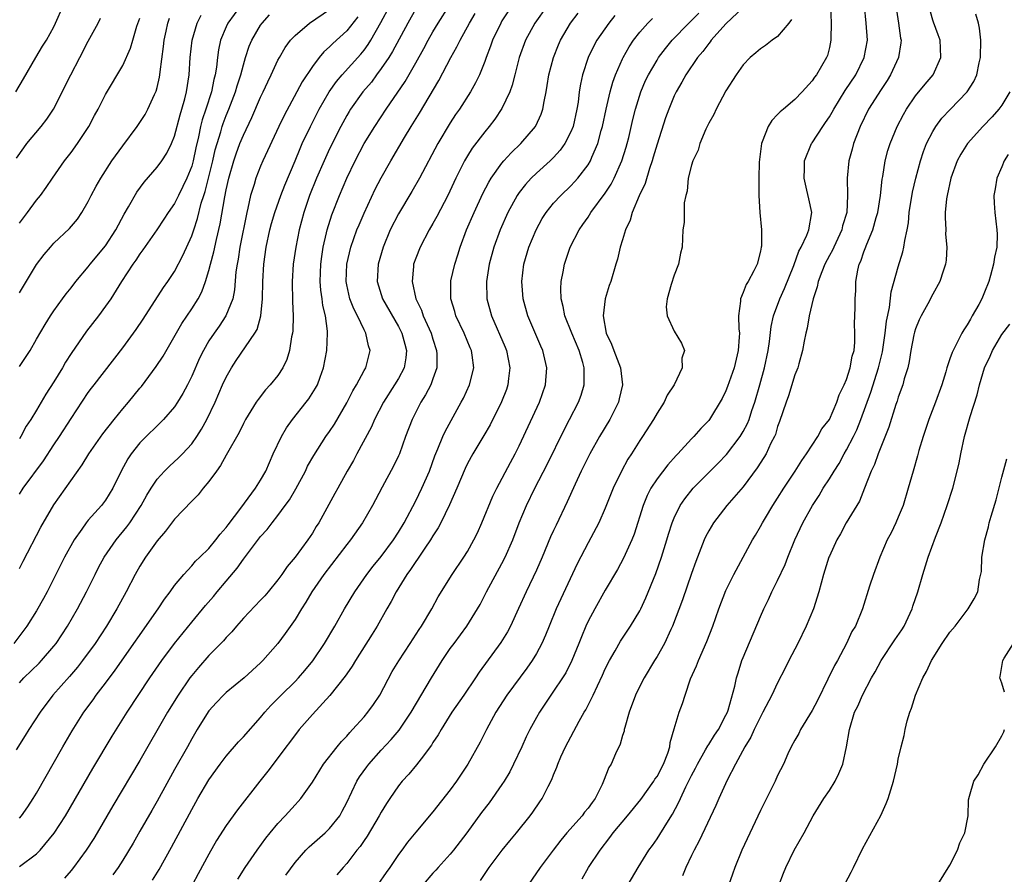
# Model space of a CAD drawing. Units: inches. Extents: x 2568000 to 2571000, y 1527000 to 1530000.
# Drawn here: x 2569203 to 2569317, y 1527410 to 1527509 of the extents above; entities that cross this region are included whole.
import ezdxf

# ---------------------------------------------------------------- set-up
doc = ezdxf.new("R2010")
doc.units = ezdxf.units.IN
doc.header["$MEASUREMENT"] = 0
doc.layers.add('LD25681527_2ft', color=123, linetype='Continuous')

msp = doc.modelspace()

# ---------------------------------------------------------------- linework, layer by layer
at = {"layer": 'LD25681527_2ft'}
for points, elevation in [([(2569202.6, 1527501), (2569203.47, 1527502.53), (2569204.9, 1527505), (2569205.69, 1527506.31), (2569206.14, 1527507), (2569207, 1527508.55), (2569207.21, 1527509), (2569208.08, 1527511)], 7784), ([(2569249, 1527510.64), (2569248.08, 1527509), (2569246.31, 1527505.69), (2569245.87, 1527505), (2569245, 1527503.71), (2569244.46, 1527503), (2569243.85, 1527502.15), (2569242.87, 1527501), (2569241.44, 1527499), (2569241.27, 1527498.73), (2569241, 1527498.28), (2569240.3, 1527497), (2569239, 1527494.41), (2569238.36, 1527493), (2569237.5, 1527491), (2569236.69, 1527489), (2569236.01, 1527487), (2569235.48, 1527485), (2569235.08, 1527483), (2569234.79, 1527481), (2569234.66, 1527479), (2569234.69, 1527476.69), (2569234.76, 1527475), (2569234.72, 1527473.28), (2569234.69, 1527473), (2569234.58, 1527472.58), (2569234.35, 1527471), (2569234.04, 1527469.96), (2569233.57, 1527469), (2569233, 1527468.11), (2569232.09, 1527467), (2569231.56, 1527466.44), (2569230.7, 1527465.3), (2569230.5, 1527465), (2569229.26, 1527463), (2569229, 1527462.52), (2569228.51, 1527461.49), (2569227, 1527458.84), (2569226.36, 1527457.64), (2569225.86, 1527457), (2569225, 1527455.78), (2569224.34, 1527455), (2569223.74, 1527454.26), (2569223, 1527453.5), (2569221, 1527451.41), (2569219.96, 1527450.04), (2569219, 1527448.92), (2569217.64, 1527447), (2569217, 1527445.97), (2569216.43, 1527445), (2569215.4, 1527443), (2569214.33, 1527441), (2569213.12, 1527439), (2569211.79, 1527437), (2569210.34, 1527435), (2569209.75, 1527434.25), (2569208.83, 1527433.17), (2569206.9, 1527431), (2569205.4, 1527429), (2569204.1, 1527427), (2569203.69, 1527426.31), (2569202.63, 1527424.63)], 7764), ([(2569228.66, 1527511), (2569227.2, 1527509), (2569227, 1527508.56), (2569226.36, 1527507), (2569226.12, 1527505.88), (2569226, 1527505), (2569225.87, 1527503.87), (2569225.73, 1527503), (2569225.57, 1527502.43), (2569225.28, 1527501), (2569224.64, 1527499), (2569224.22, 1527497.78), (2569224.03, 1527497), (2569223.78, 1527495.78), (2569223.48, 1527494.52), (2569223.18, 1527493), (2569223, 1527492.38), (2569222.44, 1527491), (2569221.99, 1527490.01), (2569221.46, 1527489), (2569221, 1527488.05), (2569220.26, 1527487), (2569219.77, 1527486.23), (2569218.97, 1527485), (2569217.34, 1527482.66), (2569217, 1527482.21), (2569216.53, 1527481.47), (2569216.17, 1527481), (2569214.84, 1527479), (2569213.6, 1527477), (2569213, 1527476.14), (2569212.18, 1527475), (2569210.78, 1527473.22), (2569209, 1527470.64), (2569208.36, 1527469.64), (2569207.99, 1527469), (2569207, 1527467.37), (2569206.09, 1527465.91), (2569205, 1527464.07), (2569204.32, 1527463), (2569203.8, 1527462.2), (2569203.17, 1527461), (2569203, 1527460.73)], 7774), ([(2569203, 1527432.41), (2569203.53, 1527433), (2569205.3, 1527434.7), (2569205.58, 1527435), (2569207, 1527436.67), (2569207.26, 1527437), (2569208.58, 1527439), (2569209.76, 1527441), (2569210.8, 1527443), (2569211.78, 1527445), (2569212.19, 1527445.81), (2569212.85, 1527447), (2569214.23, 1527449), (2569215.49, 1527450.52), (2569215.82, 1527451), (2569217.13, 1527453), (2569217.8, 1527454.2), (2569218.28, 1527455), (2569219, 1527456.07), (2569219.85, 1527457), (2569220.42, 1527457.58), (2569221.48, 1527458.52), (2569221.94, 1527459), (2569223, 1527460.15), (2569223.61, 1527461), (2569224.15, 1527461.85), (2569224.77, 1527463), (2569225.73, 1527465), (2569226.59, 1527467), (2569227, 1527467.9), (2569227.62, 1527469), (2569228.16, 1527469.84), (2569230.34, 1527473), (2569230.58, 1527473.42), (2569231.04, 1527475), (2569231.23, 1527477), (2569231.26, 1527479), (2569231.36, 1527481), (2569231.64, 1527483), (2569232.08, 1527485), (2569232.27, 1527485.73), (2569232.63, 1527487), (2569233.33, 1527489), (2569233.8, 1527490.2), (2569235, 1527493), (2569235.57, 1527494.43), (2569235.83, 1527495), (2569236.77, 1527497), (2569237.8, 1527499), (2569238.96, 1527501), (2569239.79, 1527502.21), (2569240.46, 1527503), (2569242.62, 1527505.38), (2569243, 1527505.86), (2569243.49, 1527506.51), (2569243.79, 1527507), (2569244.95, 1527509.05), (2569245.99, 1527511)], 7766), ([(2569203, 1527416.73), (2569203.23, 1527417), (2569203.98, 1527418.02), (2569204.62, 1527419), (2569205, 1527419.63), (2569208.03, 1527425), (2569209.13, 1527426.87), (2569210.48, 1527429), (2569211.55, 1527430.45), (2569211.93, 1527431), (2569213, 1527432.38), (2569214.12, 1527433.88), (2569219.11, 1527441), (2569219.85, 1527442.15), (2569220.51, 1527443), (2569221, 1527443.71), (2569222.07, 1527445), (2569223, 1527446), (2569223.45, 1527446.55), (2569223.95, 1527447), (2569225, 1527448.03), (2569225.8, 1527449), (2569226.32, 1527449.68), (2569227, 1527450.44), (2569227.23, 1527450.77), (2569228.69, 1527452.69), (2569230.4, 1527455), (2569231, 1527455.93), (2569231.59, 1527457), (2569232.47, 1527459), (2569233.42, 1527461), (2569233.99, 1527462.01), (2569234.69, 1527463), (2569236.3, 1527465), (2569236.6, 1527465.4), (2569237.38, 1527466.62), (2569237.58, 1527467), (2569237.89, 1527467.89), (2569238.3, 1527469), (2569238.68, 1527471), (2569238.76, 1527473), (2569238.75, 1527473.25), (2569238.52, 1527475), (2569238.22, 1527476.22), (2569238.14, 1527477), (2569237.99, 1527477.99), (2569237.92, 1527479), (2569237.99, 1527481), (2569238.1, 1527481.9), (2569238.27, 1527483), (2569238.66, 1527484.66), (2569238.72, 1527485), (2569239.26, 1527486.74), (2569240.15, 1527489), (2569240.99, 1527491), (2569241.96, 1527493), (2569243.01, 1527495), (2569244.24, 1527497), (2569245.58, 1527499), (2569247.77, 1527502.23), (2569249, 1527504.38), (2569249.94, 1527506.06), (2569250.45, 1527507), (2569251, 1527507.99), (2569251.59, 1527509), (2569252.86, 1527511)], 7762), ([(2569203, 1527445.71), (2569203.46, 1527446.54), (2569205.5, 1527450.5), (2569207, 1527453.08), (2569210.29, 1527457.71), (2569211.07, 1527459), (2569212.67, 1527461.33), (2569214, 1527463), (2569215, 1527464.22), (2569215.67, 1527465), (2569217, 1527466.64), (2569217.17, 1527466.83), (2569218.88, 1527469.12), (2569219.67, 1527470.33), (2569221.86, 1527474.14), (2569223, 1527475.83), (2569223.74, 1527477), (2569224.18, 1527477.82), (2569224.62, 1527479), (2569225, 1527480.28), (2569225.17, 1527481), (2569225.57, 1527482.43), (2569225.87, 1527483.87), (2569226.32, 1527485.68), (2569226.84, 1527488.84), (2569227, 1527489.64), (2569227.3, 1527491), (2569227.89, 1527493), (2569228.17, 1527493.83), (2569228.6, 1527495), (2569229, 1527496), (2569229.97, 1527498.03), (2569231, 1527500.41), (2569231.29, 1527501), (2569231.82, 1527502.18), (2569232.22, 1527503), (2569233, 1527504.68), (2569233.17, 1527505), (2569233.85, 1527506.15), (2569234.48, 1527507), (2569235, 1527507.56), (2569236.67, 1527509), (2569239, 1527510.55)], 7770), ([(2569264.27, 1527511), (2569262.83, 1527509), (2569261.75, 1527507), (2569261.02, 1527505), (2569260.49, 1527503), (2569260.2, 1527501.8), (2569259.91, 1527501), (2569259, 1527499.07), (2569258.17, 1527497.83), (2569257.52, 1527497), (2569257, 1527496.39), (2569255.54, 1527494.46), (2569255, 1527493.6), (2569254.64, 1527493), (2569253.66, 1527491), (2569252.73, 1527489), (2569251.45, 1527486.55), (2569251, 1527485.73), (2569250.57, 1527485), (2569249.51, 1527483), (2569249, 1527481.71), (2569248.75, 1527481), (2569248.74, 1527480.74), (2569248.58, 1527479), (2569249.02, 1527477), (2569249.66, 1527475.66), (2569249.88, 1527475), (2569250.79, 1527473), (2569251, 1527472.29), (2569251.42, 1527471), (2569251.45, 1527470.55), (2569251.44, 1527469), (2569251, 1527467.71), (2569250.74, 1527467), (2569250.15, 1527465.85), (2569249.6, 1527465), (2569248.58, 1527463), (2569247.83, 1527461), (2569247.1, 1527459), (2569247, 1527458.77), (2569246.42, 1527457.58), (2569245.12, 1527455.12), (2569244.33, 1527453.67), (2569243.99, 1527453), (2569242.82, 1527451), (2569241.42, 1527449), (2569241, 1527448.47), (2569238.34, 1527445), (2569236.94, 1527443), (2569236.23, 1527441.77), (2569235.73, 1527441), (2569235, 1527439.76), (2569233.86, 1527438.14), (2569233, 1527436.99), (2569231.25, 1527435), (2569231, 1527434.75), (2569229.08, 1527433), (2569227, 1527431.29), (2569226.7, 1527431), (2569225.87, 1527430.13), (2569225, 1527429.17), (2569224.93, 1527429.07), (2569223.64, 1527427), (2569223, 1527425.92), (2569222.5, 1527425), (2569221, 1527422.35), (2569219, 1527418.69), (2569218.39, 1527417.61), (2569217, 1527415.19), (2569216.19, 1527413.81), (2569215, 1527411.85), (2569214.46, 1527411), (2569213.86, 1527410.14)], 7756), ([(2569287, 1527510.81), (2569285, 1527508.92), (2569283.3, 1527507), (2569283.18, 1527506.82), (2569283, 1527506.63), (2569282.3, 1527505.7), (2569281.7, 1527505), (2569280.34, 1527503), (2569279.88, 1527502.12), (2569279.22, 1527501), (2569279, 1527500.55), (2569278.36, 1527499), (2569278, 1527498), (2569277, 1527494.93), (2569276.57, 1527493.43), (2569276.44, 1527493), (2569276.12, 1527492.12), (2569275.61, 1527490.39), (2569274.94, 1527488.94), (2569274.12, 1527487), (2569273.87, 1527486.13), (2569273.34, 1527485), (2569273, 1527483.83), (2569272.74, 1527483), (2569272.42, 1527481.58), (2569272.23, 1527481), (2569271.63, 1527479), (2569271.46, 1527478.54), (2569271, 1527477), (2569270.74, 1527475), (2569271.08, 1527473), (2569271.73, 1527471.73), (2569271.98, 1527471), (2569272.76, 1527469), (2569273, 1527467), (2569272.62, 1527465.38), (2569272.52, 1527465), (2569271.51, 1527463), (2569270.34, 1527461), (2569269.21, 1527459), (2569268.2, 1527457), (2569267.49, 1527455.49), (2569266.58, 1527453.42), (2569265.28, 1527450.72), (2569265, 1527450.12), (2569264.65, 1527449.35), (2569263.68, 1527447), (2569263, 1527445.49), (2569261.81, 1527443), (2569260.94, 1527441.06), (2569259.99, 1527439), (2569259.65, 1527438.35), (2569258.89, 1527437.11), (2569256.35, 1527433.65), (2569255.93, 1527433), (2569254.57, 1527431), (2569253.2, 1527429), (2569251.94, 1527427), (2569251.61, 1527426.39), (2569251, 1527425.48), (2569250.82, 1527425.18), (2569249.62, 1527423.62), (2569249.09, 1527422.91), (2569248.19, 1527421.81), (2569247.42, 1527421), (2569247, 1527420.48), (2569245.98, 1527419), (2569245.6, 1527418.4), (2569245, 1527417.43), (2569244.77, 1527417), (2569243.37, 1527414.63), (2569243, 1527414.12), (2569242.56, 1527413.44), (2569242.18, 1527413), (2569241, 1527411.47), (2569240.57, 1527411), (2569239.86, 1527410.14)], 7746), ([(2569297.15, 1527511), (2569297.21, 1527509), (2569297.17, 1527507.17), (2569297.18, 1527507), (2569297, 1527506.15), (2569296.77, 1527505.23), (2569296.68, 1527505), (2569295.5, 1527503), (2569295.27, 1527502.73), (2569295, 1527502.28), (2569293.86, 1527501), (2569293, 1527500.12), (2569291.67, 1527499), (2569291.29, 1527498.71), (2569291, 1527498.37), (2569290.31, 1527497.69), (2569289.9, 1527497), (2569289.21, 1527495.21), (2569289.11, 1527495), (2569288.84, 1527492.84), (2569288.8, 1527491), (2569288.83, 1527489.17), (2569288.81, 1527489), (2569288.95, 1527487), (2569289.11, 1527485), (2569289.11, 1527483.11), (2569289.09, 1527483), (2569289, 1527482.54), (2569288.62, 1527481), (2569288.25, 1527480.25), (2569287.58, 1527479), (2569287.35, 1527478.65), (2569287, 1527477.72), (2569286.68, 1527477), (2569286.7, 1527476.7), (2569286.47, 1527475), (2569286.5, 1527473.5), (2569286.56, 1527473), (2569286.54, 1527472.54), (2569286.42, 1527471), (2569285.94, 1527469), (2569285.19, 1527466.81), (2569285, 1527466.31), (2569284.57, 1527465.43), (2569283.1, 1527463), (2569283, 1527462.87), (2569282.07, 1527461.93), (2569281.28, 1527461), (2569281, 1527460.73), (2569279.42, 1527459), (2569279.21, 1527458.79), (2569278.26, 1527457.74), (2569277, 1527456.09), (2569276.29, 1527455), (2569275.85, 1527454.15), (2569275.38, 1527453), (2569274.33, 1527449.67), (2569274.07, 1527449), (2569273.12, 1527446.88), (2569272.41, 1527445.59), (2569271, 1527443.19), (2569269.77, 1527441), (2569269, 1527439.56), (2569268.74, 1527439), (2569268.23, 1527437.77), (2569267.94, 1527437), (2569267.13, 1527435), (2569266.4, 1527433.6), (2569266.03, 1527433), (2569265, 1527431.44), (2569264.69, 1527431), (2569263.36, 1527429), (2569263, 1527428.38), (2569262.25, 1527427), (2569261.83, 1527426.17), (2569261.31, 1527425), (2569260.36, 1527423), (2569259.9, 1527422.1), (2569259.25, 1527421), (2569259, 1527420.62), (2569257.51, 1527418.49), (2569256.64, 1527417.36), (2569254.91, 1527415), (2569253.39, 1527413), (2569253, 1527412.53), (2569251.6, 1527411), (2569251.33, 1527410.67), (2569251, 1527410.32), (2569249.85, 1527409)], 7742), ([(2569256.52, 1527409.48), (2569257.54, 1527411), (2569259.02, 1527413), (2569259.91, 1527414.09), (2569260.69, 1527415), (2569262.27, 1527417), (2569262.58, 1527417.42), (2569263.39, 1527418.61), (2569263.69, 1527419), (2569264.38, 1527420.38), (2569264.81, 1527421.19), (2569265, 1527421.73), (2569265.37, 1527422.63), (2569265.48, 1527423), (2569265.83, 1527423.83), (2569266.37, 1527425), (2569267.96, 1527427.96), (2569268.56, 1527429), (2569268.73, 1527429.27), (2569269.6, 1527431), (2569270.09, 1527432.09), (2569270.68, 1527433.32), (2569271, 1527434.03), (2569271.48, 1527435), (2569272.14, 1527436.14), (2569272.75, 1527437.25), (2569273.94, 1527439), (2569275, 1527440.77), (2569275.12, 1527441), (2569275.71, 1527442.29), (2569276.88, 1527445.12), (2569277.53, 1527447), (2569278.15, 1527449), (2569278.34, 1527449.66), (2569278.77, 1527451), (2569279, 1527451.56), (2569279.69, 1527453), (2569280.21, 1527453.79), (2569281.18, 1527455), (2569283.16, 1527457), (2569284.09, 1527457.91), (2569285.06, 1527458.94), (2569286.64, 1527461), (2569287, 1527461.6), (2569287.49, 1527462.51), (2569287.69, 1527463), (2569288.01, 1527464.01), (2569288.36, 1527465), (2569288.93, 1527467), (2569289.47, 1527469), (2569289.88, 1527471), (2569290.04, 1527472.04), (2569290.23, 1527473.77), (2569290.5, 1527475), (2569291.25, 1527477), (2569291.81, 1527478.19), (2569292.87, 1527480.87), (2569293.46, 1527482.54), (2569293.72, 1527483), (2569294.38, 1527484.38), (2569294.6, 1527485), (2569294.97, 1527487), (2569294.6, 1527488.6), (2569294.4, 1527489.6), (2569294.07, 1527491), (2569294.12, 1527492.12), (2569294.12, 1527493), (2569294.92, 1527495), (2569295, 1527495.1), (2569296.23, 1527497), (2569296.56, 1527497.44), (2569297, 1527498.11), (2569297.33, 1527498.67), (2569297.5, 1527499), (2569298.84, 1527501.16), (2569300.08, 1527503), (2569301.05, 1527505), (2569301.41, 1527507), (2569301.27, 1527509), (2569301.06, 1527511)], 7740), ([(2569304.7, 1527511), (2569305.02, 1527509), (2569305.26, 1527507.26), (2569305.32, 1527507), (2569305.3, 1527506.7), (2569305.02, 1527505), (2569304.1, 1527503), (2569303.69, 1527502.31), (2569303, 1527501.27), (2569301.56, 1527499), (2569300.56, 1527497), (2569299.8, 1527495), (2569299.64, 1527494.37), (2569299.25, 1527493), (2569299.05, 1527491), (2569299.12, 1527489), (2569299.02, 1527487), (2569298.54, 1527485.46), (2569298.45, 1527485), (2569297.5, 1527483), (2569297.36, 1527482.64), (2569297, 1527482.01), (2569296.48, 1527481), (2569296.12, 1527480.12), (2569295.71, 1527479), (2569295.6, 1527478.4), (2569295.13, 1527477), (2569294.66, 1527475), (2569294.43, 1527473.57), (2569294.27, 1527473), (2569294.06, 1527472.06), (2569293.9, 1527471), (2569293.45, 1527469.45), (2569293.35, 1527469), (2569293, 1527468.16), (2569292.25, 1527465.75), (2569291.97, 1527465), (2569291.23, 1527462.77), (2569291, 1527462.16), (2569290.74, 1527461.26), (2569290.62, 1527461), (2569290.22, 1527460.22), (2569289.65, 1527459), (2569289.41, 1527458.59), (2569288.63, 1527457.37), (2569287, 1527455.18), (2569285.11, 1527453), (2569283.55, 1527451), (2569283, 1527450.08), (2569282.63, 1527449.37), (2569282.47, 1527449), (2569281.5, 1527446.5), (2569281, 1527445.13), (2569279.96, 1527442.04), (2569278.81, 1527439), (2569278.61, 1527438.61), (2569277.87, 1527437), (2569277, 1527435.48), (2569276.69, 1527435), (2569275.49, 1527433), (2569275, 1527432.03), (2569274.51, 1527431), (2569273.76, 1527429), (2569273.25, 1527427.25), (2569273.19, 1527427), (2569273.17, 1527426.83), (2569273, 1527426.31), (2569272.71, 1527425.29), (2569272.2, 1527424.2), (2569271.67, 1527423), (2569271.42, 1527422.58), (2569270.8, 1527421), (2569270.62, 1527420.62), (2569269.81, 1527419), (2569269.46, 1527418.54), (2569269, 1527417.89), (2569268.6, 1527417.4), (2569268.31, 1527417), (2569266.54, 1527415), (2569265.84, 1527414.16), (2569264.93, 1527413), (2569263.44, 1527411), (2569262.08, 1527409)], 7738), ([(2569268.31, 1527409.69), (2569269.05, 1527411), (2569270.39, 1527413), (2569271.52, 1527414.48), (2569271.9, 1527415), (2569273.58, 1527417), (2569275.11, 1527418.89), (2569276.63, 1527421), (2569276.76, 1527421.24), (2569277, 1527421.56), (2569277.77, 1527423), (2569278.26, 1527424.26), (2569278.49, 1527425), (2569278.52, 1527425.48), (2569279, 1527427.1), (2569279.58, 1527429), (2569279.97, 1527430.03), (2569280.25, 1527431), (2569280.9, 1527432.9), (2569281.6, 1527434.4), (2569281.81, 1527435), (2569282.79, 1527437.21), (2569283.46, 1527439), (2569284.17, 1527441), (2569285, 1527443.12), (2569285.93, 1527445), (2569288.08, 1527449), (2569288.43, 1527449.57), (2569289, 1527450.55), (2569289.24, 1527451), (2569289.59, 1527451.59), (2569290.45, 1527453), (2569291, 1527453.84), (2569291.73, 1527455), (2569293.04, 1527457), (2569293.79, 1527458.21), (2569294.35, 1527459), (2569295, 1527460.02), (2569295.65, 1527461), (2569296.11, 1527461.89), (2569297, 1527463), (2569297.87, 1527465), (2569298.15, 1527465.85), (2569298.73, 1527467), (2569299, 1527467.62), (2569299.43, 1527469), (2569299.66, 1527470.34), (2569299.86, 1527471), (2569299.95, 1527471.95), (2569299.96, 1527473), (2569299.93, 1527474.07), (2569299.98, 1527475.98), (2569300, 1527477), (2569300.06, 1527477.94), (2569300.09, 1527479), (2569300.3, 1527480.3), (2569300.47, 1527481), (2569300.65, 1527481.35), (2569301, 1527482.43), (2569301.16, 1527482.84), (2569301.33, 1527483.33), (2569302.03, 1527485), (2569302.42, 1527486.42), (2569302.61, 1527487), (2569302.94, 1527489), (2569303.14, 1527490.86), (2569303.2, 1527491.2), (2569303.48, 1527493), (2569303.8, 1527494.2), (2569304.06, 1527495), (2569304.88, 1527497), (2569305.61, 1527498.39), (2569305.97, 1527499), (2569307, 1527500.53), (2569308.1, 1527501.9), (2569309.03, 1527503), (2569309.94, 1527505), (2569309.91, 1527506.09), (2569309.86, 1527507), (2569309.64, 1527507.64), (2569309.08, 1527509.08), (2569309, 1527509.33), (2569308.56, 1527511)], 7736), ([(2569242.27, 1527509.73), (2569241, 1527508.1), (2569239.39, 1527506.61), (2569239, 1527506.22), (2569238.34, 1527505.66), (2569237.78, 1527505), (2569237, 1527503.97), (2569235.83, 1527502.17), (2569235.22, 1527501), (2569233.72, 1527498.28), (2569233.11, 1527497), (2569231.25, 1527493), (2569231, 1527492.4), (2569230.45, 1527491), (2569230.24, 1527490.24), (2569229.84, 1527489), (2569229.52, 1527487.52), (2569229.38, 1527487), (2569228.59, 1527483), (2569228.39, 1527481.61), (2569228.26, 1527481), (2569228.14, 1527480.14), (2569227.97, 1527478.03), (2569227.76, 1527477), (2569226.97, 1527475), (2569226.18, 1527473.82), (2569225.59, 1527473), (2569225, 1527472.1), (2569224.36, 1527471), (2569223.91, 1527470.09), (2569223, 1527468.01), (2569222.5, 1527467), (2569221.98, 1527466.02), (2569221.36, 1527465), (2569221, 1527464.46), (2569219.74, 1527463), (2569217, 1527460.26), (2569215.99, 1527459), (2569215.58, 1527458.42), (2569214.82, 1527457), (2569213.86, 1527455), (2569213, 1527453.61), (2569212.54, 1527453), (2569211, 1527451.29), (2569210.76, 1527451), (2569210.24, 1527450.24), (2569209.36, 1527449), (2569208.25, 1527447), (2569206.23, 1527443), (2569205.8, 1527442.2), (2569205, 1527440.78), (2569203.85, 1527439), (2569202.36, 1527437)], 7768), ([(2569202.68, 1527493.32), (2569203.5, 1527494.5), (2569203.88, 1527495), (2569205.53, 1527497), (2569206.17, 1527497.83), (2569206.95, 1527499), (2569208.96, 1527503), (2569210.02, 1527505), (2569211, 1527506.91), (2569212.14, 1527509), (2569212.42, 1527509.58)], 7782), ([(2569203, 1527411.12), (2569205, 1527412.58), (2569205.43, 1527413), (2569207.05, 1527414.96), (2569208.35, 1527417), (2569211.53, 1527422.47), (2569213.78, 1527426.22), (2569215.53, 1527429), (2569218.14, 1527433), (2569219.52, 1527435), (2569221, 1527437), (2569223, 1527439.46), (2569224.61, 1527441.39), (2569225.54, 1527442.46), (2569225.97, 1527443), (2569227, 1527444.22), (2569228.28, 1527445.72), (2569229, 1527446.77), (2569229.7, 1527447.7), (2569231, 1527449.39), (2569231.77, 1527450.23), (2569232.32, 1527451), (2569233, 1527451.84), (2569233.86, 1527453), (2569234.34, 1527453.66), (2569235.07, 1527454.93), (2569236.19, 1527457), (2569236.45, 1527457.55), (2569237.18, 1527458.82), (2569238.57, 1527461), (2569239, 1527461.59), (2569239.56, 1527462.44), (2569241, 1527464.9), (2569241.69, 1527466.31), (2569242.11, 1527467), (2569243, 1527468.67), (2569243.19, 1527469), (2569243.7, 1527471), (2569243.52, 1527471.52), (2569243.22, 1527473), (2569243, 1527473.4), (2569242.25, 1527475), (2569241.82, 1527475.82), (2569241.37, 1527477), (2569241, 1527478.61), (2569240.92, 1527479), (2569240.99, 1527481), (2569241.48, 1527483), (2569242.18, 1527485), (2569242.42, 1527485.58), (2569243, 1527486.94), (2569244.3, 1527489.7), (2569245, 1527491.04), (2569246.12, 1527493), (2569247.71, 1527495.71), (2569248.48, 1527497), (2569249.45, 1527498.55), (2569251.68, 1527502.32), (2569253.07, 1527505), (2569253.78, 1527506.22), (2569254.14, 1527507), (2569255.22, 1527509), (2569255.89, 1527510.11)], 7760), ([(2569203, 1527454.31), (2569203.44, 1527455), (2569205.8, 1527458.2), (2569207, 1527460.05), (2569207.66, 1527461), (2569209, 1527463.1), (2569211, 1527466.11), (2569211.37, 1527466.63), (2569211.68, 1527467), (2569215, 1527471.31), (2569216.57, 1527473.43), (2569217.37, 1527474.63), (2569219.71, 1527478.29), (2569220.22, 1527479), (2569221, 1527480.17), (2569221.98, 1527482.02), (2569223, 1527484.29), (2569223.24, 1527485), (2569223.68, 1527486.32), (2569224.11, 1527488.11), (2569224.39, 1527489), (2569224.55, 1527489.45), (2569225.45, 1527493), (2569225.73, 1527494.27), (2569225.94, 1527495), (2569226.37, 1527496.37), (2569226.53, 1527497), (2569226.65, 1527497.35), (2569227, 1527498.27), (2569227.31, 1527499), (2569228.09, 1527501), (2569228.28, 1527501.72), (2569228.71, 1527503), (2569229, 1527504.16), (2569229.25, 1527505), (2569229.68, 1527506.32), (2569229.98, 1527507), (2569231, 1527508.76), (2569231.17, 1527509), (2569232.04, 1527509.96)], 7772), ([(2569203, 1527469.13), (2569204.24, 1527471), (2569205, 1527472.29), (2569205.98, 1527474.02), (2569206.6, 1527475), (2569207, 1527475.61), (2569207.99, 1527477), (2569208.42, 1527477.58), (2569209, 1527478.28), (2569209.54, 1527479), (2569211, 1527480.72), (2569211.21, 1527481), (2569213, 1527483.15), (2569214.2, 1527485), (2569215.17, 1527486.83), (2569215.66, 1527487.66), (2569216.62, 1527489.38), (2569217.47, 1527490.53), (2569219, 1527492.27), (2569219.53, 1527493), (2569220.11, 1527493.89), (2569220.64, 1527495), (2569221, 1527495.87), (2569221.66, 1527498.34), (2569221.86, 1527499), (2569222.19, 1527500.19), (2569222.39, 1527501), (2569222.7, 1527503), (2569222.83, 1527505), (2569223.05, 1527507), (2569223.63, 1527509), (2569224.1, 1527509.9)], 7776), ([(2569203, 1527485.79), (2569203.96, 1527487), (2569205, 1527488.45), (2569205.44, 1527489), (2569206.1, 1527489.9), (2569206.84, 1527491), (2569208.24, 1527493), (2569209, 1527493.99), (2569209.74, 1527495), (2569211.06, 1527497), (2569211.73, 1527498.27), (2569212.15, 1527499), (2569213, 1527500.69), (2569215, 1527504.07), (2569215.91, 1527506.09), (2569216.15, 1527507), (2569216.65, 1527508.65), (2569217, 1527509.56)], 7780), ([(2569203, 1527477.68), (2569205, 1527480.98), (2569205.87, 1527482.13), (2569206.6, 1527483), (2569207, 1527483.44), (2569208.83, 1527485.17), (2569209.75, 1527486.25), (2569210.26, 1527487), (2569211, 1527488.28), (2569211.35, 1527489), (2569211.92, 1527490.08), (2569212.44, 1527491), (2569213.74, 1527493), (2569215, 1527494.75), (2569216.67, 1527497), (2569217.6, 1527498.4), (2569217.92, 1527499), (2569218.69, 1527500.69), (2569218.84, 1527501), (2569218.89, 1527501.11), (2569219, 1527501.53), (2569219.28, 1527502.72), (2569219.32, 1527503), (2569219.35, 1527503.35), (2569219.74, 1527506.26), (2569219.82, 1527507), (2569220.05, 1527508.05), (2569220.24, 1527509), (2569220.44, 1527509.56)], 7778), ([(2569259.69, 1527510.31), (2569259, 1527509.24), (2569258.86, 1527509), (2569257.9, 1527507), (2569257.67, 1527506.33), (2569257.17, 1527505), (2569257, 1527504.52), (2569256.39, 1527503), (2569255.94, 1527502.06), (2569255.34, 1527501), (2569254.07, 1527499), (2569253.63, 1527498.37), (2569253, 1527497.41), (2569251.55, 1527495), (2569249.42, 1527491), (2569248.55, 1527489.45), (2569247, 1527486.87), (2569246.04, 1527485), (2569245.21, 1527483), (2569244.65, 1527481), (2569244.54, 1527479), (2569245.14, 1527477), (2569247, 1527473.78), (2569247.4, 1527473), (2569247.73, 1527471.73), (2569247.94, 1527471), (2569247.86, 1527470.14), (2569247.66, 1527469), (2569247, 1527467.75), (2569246.55, 1527467), (2569245.26, 1527465), (2569244.21, 1527463), (2569243.85, 1527462.15), (2569242.16, 1527459), (2569241.76, 1527458.24), (2569241.03, 1527457), (2569239.94, 1527455), (2569239.62, 1527454.38), (2569237.76, 1527451), (2569237.45, 1527450.55), (2569237, 1527449.81), (2569236.46, 1527449), (2569235, 1527447.01), (2569234.08, 1527445.92), (2569233.46, 1527445), (2569233, 1527444.37), (2569231.87, 1527443), (2569231.47, 1527442.53), (2569231, 1527442.01), (2569229, 1527439.91), (2569228.18, 1527439), (2569227.65, 1527438.36), (2569227, 1527437.69), (2569226.69, 1527437.31), (2569225, 1527435.58), (2569223.79, 1527434.21), (2569223, 1527433.26), (2569222.8, 1527433), (2569221.42, 1527431), (2569220.19, 1527429), (2569217, 1527423.4), (2569213.86, 1527418.14), (2569212.02, 1527415), (2569211.64, 1527414.36), (2569210.77, 1527413), (2569209.3, 1527411), (2569209, 1527410.63), (2569208.24, 1527409.76)], 7758), ([(2569218.47, 1527409.53), (2569219.23, 1527410.77), (2569220.66, 1527413.34), (2569223, 1527417.72), (2569223.72, 1527419), (2569225, 1527421.17), (2569226.31, 1527423), (2569227, 1527423.93), (2569228.43, 1527425.57), (2569229, 1527426.15), (2569231, 1527428.41), (2569231.47, 1527429), (2569232.19, 1527429.81), (2569233.37, 1527431), (2569235, 1527432.59), (2569235.39, 1527433), (2569236.13, 1527433.87), (2569237.04, 1527434.96), (2569238.43, 1527437), (2569239.61, 1527439), (2569240.73, 1527441), (2569241.94, 1527443), (2569243.33, 1527445), (2569244.05, 1527445.95), (2569245, 1527447.1), (2569246.41, 1527449), (2569247, 1527449.92), (2569247.64, 1527451), (2569249, 1527453.55), (2569249.72, 1527455), (2569250.59, 1527457), (2569251.23, 1527458.77), (2569251.57, 1527459.57), (2569252.14, 1527461), (2569252.4, 1527461.6), (2569254.29, 1527465), (2569254.53, 1527465.47), (2569255.25, 1527467), (2569255.74, 1527469), (2569255.55, 1527470.45), (2569255.46, 1527471), (2569255.31, 1527471.31), (2569254.62, 1527473), (2569253.67, 1527475), (2569253.53, 1527475.53), (2569253.06, 1527477), (2569253.07, 1527479), (2569253.09, 1527479.09), (2569253.54, 1527481), (2569253.9, 1527482.1), (2569254.16, 1527483), (2569254.9, 1527485), (2569255.77, 1527487), (2569256.8, 1527489.2), (2569257.48, 1527490.52), (2569257.77, 1527491), (2569259, 1527492.72), (2569259.24, 1527493), (2569260.07, 1527493.93), (2569261.18, 1527495), (2569262.89, 1527497), (2569262.93, 1527497.07), (2569263.56, 1527498.44), (2569263.75, 1527499), (2569263.89, 1527499.89), (2569264.12, 1527501), (2569264.26, 1527501.74), (2569264.45, 1527503), (2569264.97, 1527505), (2569265.55, 1527506.45), (2569265.79, 1527507), (2569266.95, 1527509), (2569267.86, 1527510.14)], 7754), ([(2569272.12, 1527509.88), (2569271.39, 1527509), (2569270, 1527507), (2569269.65, 1527506.35), (2569269, 1527505), (2569268.37, 1527503), (2569268.11, 1527501.89), (2569267.98, 1527501), (2569267.83, 1527499.83), (2569267.69, 1527499), (2569267.25, 1527497), (2569267, 1527496.37), (2569266.3, 1527495), (2569265.77, 1527494.23), (2569265, 1527493.4), (2569264.6, 1527493), (2569263, 1527491.58), (2569262.41, 1527491), (2569261.73, 1527490.27), (2569261, 1527489.32), (2569260.78, 1527489), (2569259.7, 1527487), (2569258.78, 1527485), (2569258.05, 1527483), (2569257.53, 1527481), (2569257.23, 1527479), (2569257.25, 1527477), (2569257.78, 1527475), (2569259.39, 1527471.39), (2569259.53, 1527471), (2569259.93, 1527469), (2569259.75, 1527467.75), (2569259.69, 1527467), (2569259.52, 1527466.48), (2569258.95, 1527465.05), (2569257.62, 1527462.38), (2569256.89, 1527461.11), (2569255.62, 1527459), (2569255, 1527457.86), (2569254.72, 1527457.28), (2569253.77, 1527455), (2569252.93, 1527453.07), (2569251.91, 1527451), (2569251.6, 1527450.4), (2569251, 1527449.5), (2569250.71, 1527449), (2569250.06, 1527448.06), (2569249.21, 1527446.79), (2569249, 1527446.51), (2569248.41, 1527445.59), (2569247.96, 1527445), (2569246.72, 1527443), (2569246.14, 1527441.86), (2569245.64, 1527441), (2569244.52, 1527439), (2569243.94, 1527438.06), (2569242.02, 1527435), (2569241.64, 1527434.36), (2569241, 1527433.46), (2569240.82, 1527433.18), (2569239.04, 1527430.96), (2569237, 1527428.75), (2569235.47, 1527427), (2569235.26, 1527426.74), (2569233, 1527423.71), (2569232.45, 1527423), (2569231.83, 1527422.17), (2569230.89, 1527421), (2569228.32, 1527417.68), (2569227, 1527415.87), (2569225.89, 1527414.11), (2569225, 1527412.55), (2569223.76, 1527410.24), (2569223.08, 1527409)], 7752), ([(2569228.35, 1527409.65), (2569229.2, 1527411), (2569230.61, 1527413), (2569231.62, 1527414.38), (2569232.11, 1527415), (2569233, 1527416.09), (2569233.85, 1527417), (2569235, 1527418.28), (2569235.36, 1527418.64), (2569235.66, 1527419), (2569237, 1527420.91), (2569238.3, 1527423), (2569239.88, 1527425), (2569240.38, 1527425.62), (2569241, 1527426.25), (2569241.35, 1527426.65), (2569241.68, 1527427), (2569243, 1527428.47), (2569243.45, 1527429), (2569244.1, 1527429.9), (2569244.84, 1527431), (2569246.28, 1527433.72), (2569247.03, 1527434.97), (2569248.36, 1527437), (2569249.38, 1527438.62), (2569249.65, 1527439), (2569250.85, 1527441), (2569251.61, 1527442.39), (2569253.23, 1527445), (2569254.58, 1527447), (2569255, 1527447.65), (2569255.76, 1527449), (2569256.16, 1527449.84), (2569256.68, 1527451), (2569257.93, 1527454.07), (2569258.4, 1527455), (2569259.99, 1527458.01), (2569260.53, 1527459), (2569261, 1527459.91), (2569263.36, 1527465), (2569264.05, 1527467), (2569264.21, 1527469), (2569263.73, 1527471), (2569263.5, 1527471.5), (2569262.01, 1527475), (2569261.48, 1527477), (2569261.31, 1527479), (2569261.54, 1527481), (2569262.14, 1527483), (2569262.98, 1527485), (2569263.69, 1527486.31), (2569264.13, 1527487), (2569265, 1527488.08), (2569265.83, 1527489), (2569267, 1527490.11), (2569267.44, 1527490.56), (2569267.82, 1527491), (2569269, 1527492.55), (2569269.27, 1527493), (2569269.45, 1527493.45), (2569270.13, 1527495), (2569270.53, 1527496.53), (2569270.67, 1527497), (2569271.08, 1527499), (2569271.56, 1527501), (2569271.88, 1527502.12), (2569272.2, 1527503), (2569273, 1527504.86), (2569273.06, 1527505), (2569273.76, 1527506.24), (2569274.28, 1527507), (2569275, 1527507.93), (2569275.94, 1527509), (2569276.47, 1527509.53)], 7750), ([(2569233.91, 1527410.09), (2569235, 1527411.56), (2569236.26, 1527413), (2569236.62, 1527413.38), (2569238.47, 1527415), (2569239, 1527415.51), (2569240.18, 1527417), (2569240.48, 1527417.52), (2569241, 1527418.55), (2569242.18, 1527421), (2569242.49, 1527421.51), (2569243.32, 1527422.68), (2569243.57, 1527423), (2569245, 1527424.61), (2569246.15, 1527425.85), (2569247.06, 1527426.94), (2569248.47, 1527429), (2569250.81, 1527433), (2569252.06, 1527435), (2569253, 1527436.39), (2569253.44, 1527437), (2569254.93, 1527439), (2569256.17, 1527441), (2569256.46, 1527441.53), (2569257.23, 1527443), (2569259, 1527446.29), (2569259.37, 1527447), (2569260.26, 1527449), (2569261.02, 1527451), (2569261.86, 1527453), (2569262.83, 1527455), (2569264.24, 1527457.76), (2569266.21, 1527461.79), (2569266.86, 1527463), (2569267.9, 1527465), (2569268.19, 1527465.81), (2569268.56, 1527467), (2569268.54, 1527468.54), (2569268.56, 1527469), (2569268.41, 1527469.59), (2569267.97, 1527471), (2569267.12, 1527473), (2569266.3, 1527475), (2569266.11, 1527476.11), (2569265.88, 1527477), (2569265.84, 1527478.16), (2569265.89, 1527479), (2569266.12, 1527480.12), (2569266.26, 1527481), (2569266.94, 1527483), (2569267.97, 1527485), (2569268.4, 1527485.6), (2569269, 1527486.48), (2569269.33, 1527487), (2569271, 1527489.27), (2569271.69, 1527490.31), (2569272.04, 1527491), (2569272.93, 1527493), (2569273.42, 1527494.58), (2569273.55, 1527495), (2569273.73, 1527495.73), (2569274.2, 1527497.8), (2569274.5, 1527499), (2569275.11, 1527501), (2569275.68, 1527502.32), (2569276, 1527503), (2569277, 1527504.7), (2569277.19, 1527505), (2569277.97, 1527506.03), (2569278.77, 1527507), (2569280.68, 1527509), (2569281, 1527509.31), (2569281.84, 1527510.16)], 7748), ([(2569292.6, 1527509.4), (2569292.29, 1527509), (2569291, 1527507.45), (2569290.37, 1527507), (2569289.59, 1527506.41), (2569289, 1527506.01), (2569288.47, 1527505.53), (2569287.81, 1527505), (2569287, 1527504.13), (2569286.19, 1527503), (2569285, 1527501.12), (2569283.87, 1527499), (2569283.6, 1527498.4), (2569283, 1527497.36), (2569282.67, 1527496.67), (2569281.98, 1527495), (2569281.76, 1527494.24), (2569281.16, 1527493), (2569281, 1527492.51), (2569280.63, 1527491), (2569280.5, 1527489.5), (2569280.34, 1527489), (2569280.15, 1527488.15), (2569280.14, 1527487), (2569280.15, 1527485.85), (2569280, 1527485), (2569279.9, 1527483), (2569279.72, 1527482.28), (2569279.5, 1527481), (2569279, 1527479.72), (2569278.65, 1527478.65), (2569278.17, 1527477), (2569278.07, 1527476.07), (2569278.16, 1527475), (2569279, 1527473.24), (2569279.86, 1527471.86), (2569280.17, 1527471), (2569279.89, 1527470.11), (2569279.93, 1527469), (2569278.98, 1527467), (2569278.18, 1527465.82), (2569277.82, 1527465), (2569277, 1527463.72), (2569276.59, 1527463), (2569275.32, 1527461), (2569275, 1527460.53), (2569274.04, 1527459), (2569273.62, 1527458.38), (2569272.86, 1527457), (2569271.91, 1527455), (2569271, 1527452.69), (2569270.23, 1527451), (2569269, 1527448.68), (2569267.75, 1527446.25), (2569265.83, 1527442.17), (2569265.3, 1527441), (2569264.48, 1527439), (2569264.06, 1527437.94), (2569263.64, 1527437), (2569263, 1527435.81), (2569262.52, 1527435), (2569261.89, 1527434.11), (2569259.58, 1527431), (2569258.29, 1527429), (2569257.2, 1527427), (2569256.47, 1527425.53), (2569255.05, 1527423), (2569253.72, 1527421), (2569253, 1527420.01), (2569251, 1527417.44), (2569249, 1527415.09), (2569248.06, 1527413.94), (2569247.39, 1527413), (2569247, 1527412.49), (2569246, 1527411), (2569245.58, 1527410.42), (2569244.59, 1527409)], 7744), ([(2569273.66, 1527409), (2569274.81, 1527411), (2569276.05, 1527413), (2569276.46, 1527413.54), (2569277, 1527414.31), (2569278.13, 1527416.13), (2569278.81, 1527417.19), (2569279.51, 1527418.49), (2569279.72, 1527419), (2569280.35, 1527420.35), (2569281, 1527421.66), (2569281.47, 1527422.53), (2569281.69, 1527423), (2569282.63, 1527424.63), (2569282.88, 1527425.12), (2569283, 1527425.27), (2569283.67, 1527426.33), (2569284.12, 1527427), (2569285, 1527428.66), (2569285.17, 1527429), (2569285.25, 1527429.25), (2569286.02, 1527432.02), (2569286.22, 1527433), (2569286.4, 1527433.6), (2569286.86, 1527435), (2569287, 1527435.35), (2569289, 1527440.14), (2569289.38, 1527441), (2569289.92, 1527442.08), (2569290.32, 1527443), (2569291, 1527444.31), (2569291.86, 1527446.14), (2569292.19, 1527447), (2569293, 1527449), (2569293.92, 1527451), (2569295.04, 1527453), (2569295.82, 1527454.18), (2569296.3, 1527455), (2569297, 1527456.08), (2569297.55, 1527457), (2569298.12, 1527457.88), (2569298.73, 1527459), (2569299, 1527459.45), (2569299.8, 1527461), (2569300.2, 1527461.8), (2569300.67, 1527463), (2569301.83, 1527466.17), (2569302.72, 1527469), (2569303.16, 1527470.84), (2569303.47, 1527473), (2569303.62, 1527474.38), (2569303.98, 1527475.98), (2569304.19, 1527477.81), (2569305, 1527480.7), (2569305.54, 1527482.46), (2569305.65, 1527483), (2569305.75, 1527483.75), (2569306.03, 1527485), (2569306.18, 1527485.82), (2569306.28, 1527487), (2569306.64, 1527489.36), (2569307.03, 1527491), (2569307.59, 1527493), (2569307.93, 1527494.07), (2569308.29, 1527495), (2569309, 1527496.41), (2569309.36, 1527497), (2569310.06, 1527497.94), (2569311.02, 1527498.98), (2569313, 1527501), (2569313.78, 1527502.22), (2569314.13, 1527503), (2569314.39, 1527504.39), (2569314.54, 1527505), (2569314.56, 1527507), (2569314.42, 1527508.42), (2569314.29, 1527509), (2569313.99, 1527510.01)], 7734), ([(2569317.93, 1527501), (2569317, 1527499.46), (2569316.68, 1527499), (2569315.89, 1527498.11), (2569314.82, 1527497), (2569313.02, 1527495), (2569312.24, 1527493.76), (2569311.83, 1527493), (2569311.1, 1527491), (2569310.67, 1527489), (2569310.61, 1527488.61), (2569310.45, 1527487), (2569310.43, 1527486.43), (2569310.5, 1527485), (2569310.49, 1527484.49), (2569310.62, 1527483), (2569310.54, 1527481.46), (2569310.47, 1527481), (2569310.19, 1527480.19), (2569309.81, 1527479), (2569309, 1527477.54), (2569308.42, 1527476.42), (2569307.65, 1527475), (2569307.44, 1527474.56), (2569307, 1527473.49), (2569306.88, 1527473.12), (2569306.82, 1527472.82), (2569306.46, 1527471), (2569306.27, 1527469.73), (2569306.09, 1527469), (2569305.7, 1527467.7), (2569305.52, 1527467), (2569305, 1527465.56), (2569304.87, 1527465.13), (2569304.73, 1527464.73), (2569303.9, 1527462.1), (2569302.66, 1527459), (2569302.25, 1527457.75), (2569301.87, 1527457), (2569301.09, 1527455), (2569300.48, 1527453.52), (2569298.96, 1527451), (2569298.28, 1527449.72), (2569297.87, 1527449), (2569297, 1527447.12), (2569296.95, 1527447), (2569296.49, 1527445.51), (2569296.31, 1527445), (2569295.77, 1527443), (2569295.16, 1527441), (2569294.32, 1527439), (2569293.33, 1527437), (2569292.28, 1527435), (2569291.88, 1527434.12), (2569291, 1527432.44), (2569290.33, 1527431), (2569289.29, 1527429), (2569289, 1527428.49), (2569288.29, 1527427), (2569287.89, 1527426.11), (2569287.2, 1527425), (2569286.11, 1527423), (2569285.14, 1527421.14), (2569284.17, 1527419), (2569283.83, 1527418.17), (2569281.91, 1527414.09), (2569281.31, 1527413), (2569281, 1527412.37), (2569280.36, 1527411), (2569279.96, 1527410.04)], 7732), ([(2569317.75, 1527493.75), (2569317.27, 1527493), (2569317, 1527492.32), (2569316.45, 1527491), (2569316.25, 1527489.75), (2569316.09, 1527489), (2569316.11, 1527488.11), (2569316.19, 1527487), (2569316.45, 1527485), (2569316.49, 1527484.49), (2569316.42, 1527483), (2569316.16, 1527481.84), (2569316.05, 1527481), (2569315.7, 1527479.7), (2569315.49, 1527479), (2569315, 1527477.75), (2569314.68, 1527477), (2569314.33, 1527476.33), (2569313.59, 1527475), (2569313.36, 1527474.64), (2569313, 1527473.99), (2569312.59, 1527473.41), (2569312.37, 1527473), (2569311.77, 1527471.77), (2569311.35, 1527471), (2569311.24, 1527470.76), (2569311, 1527470.01), (2569310.65, 1527469), (2569310.51, 1527468.51), (2569310.04, 1527467), (2569309.32, 1527465), (2569308.54, 1527463), (2569307.87, 1527461), (2569307.39, 1527459.39), (2569307.23, 1527458.77), (2569306.72, 1527457), (2569306.16, 1527455), (2569305.55, 1527453), (2569305, 1527451.66), (2569304.7, 1527451), (2569304.16, 1527449.84), (2569303.72, 1527449), (2569302.87, 1527447), (2569302.11, 1527445), (2569301.66, 1527443.66), (2569300.86, 1527441), (2569300.02, 1527439), (2569299.62, 1527438.38), (2569298.97, 1527436.97), (2569297.93, 1527435), (2569297.58, 1527434.42), (2569296.83, 1527432.83), (2569295.61, 1527430.39), (2569295, 1527429.22), (2569293.67, 1527427), (2569293.47, 1527426.53), (2569293, 1527425.75), (2569292.58, 1527425), (2569292.2, 1527424.2), (2569291.66, 1527423), (2569291, 1527421.66), (2569290.7, 1527421), (2569289.46, 1527418.54), (2569289, 1527417.59), (2569286.84, 1527413), (2569286.02, 1527411), (2569285.77, 1527410.23), (2569285.33, 1527409)], 7730), ([(2569291.16, 1527409), (2569291.66, 1527410.34), (2569291.96, 1527411), (2569292.93, 1527413), (2569294.06, 1527415), (2569295.12, 1527417), (2569296.36, 1527419), (2569297, 1527419.94), (2569297.66, 1527421), (2569298.11, 1527421.89), (2569298.55, 1527423), (2569299, 1527425), (2569299.32, 1527427), (2569299.93, 1527429), (2569300.29, 1527429.71), (2569300.84, 1527431), (2569301.9, 1527433), (2569302.3, 1527433.7), (2569303, 1527435), (2569304.6, 1527437.4), (2569305.42, 1527438.58), (2569305.67, 1527439), (2569306.61, 1527441), (2569306.69, 1527441.31), (2569307.27, 1527443), (2569307.84, 1527445), (2569308.46, 1527447), (2569309.33, 1527449.33), (2569309.98, 1527451), (2569310.68, 1527453), (2569311.32, 1527455), (2569311.85, 1527457), (2569312.06, 1527457.94), (2569312.25, 1527459), (2569312.69, 1527461), (2569313.35, 1527463.35), (2569314.16, 1527465.84), (2569314.44, 1527467), (2569315.01, 1527469), (2569315.66, 1527470.34), (2569315.92, 1527471), (2569317, 1527472.84), (2569317.94, 1527474.06)], 7728), ([(2569298.85, 1527409.15), (2569299.55, 1527410.45), (2569299.79, 1527411), (2569300.86, 1527413.14), (2569302.96, 1527417.04), (2569303.58, 1527418.42), (2569303.83, 1527419), (2569304.46, 1527421), (2569304.89, 1527423), (2569305, 1527423.58), (2569305.32, 1527425), (2569305.68, 1527426.32), (2569305.79, 1527427), (2569306.02, 1527428.02), (2569306.32, 1527429), (2569306.52, 1527429.48), (2569306.98, 1527431), (2569307.85, 1527433), (2569308.28, 1527433.72), (2569308.86, 1527435), (2569310.1, 1527437), (2569311, 1527438.3), (2569311.59, 1527439), (2569313, 1527440.87), (2569313.12, 1527441), (2569313.82, 1527442.18), (2569314.23, 1527443), (2569314.42, 1527444.42), (2569314.64, 1527445.36), (2569314.7, 1527447), (2569315.04, 1527449), (2569315.46, 1527450.54), (2569315.56, 1527451), (2569315.77, 1527451.77), (2569316.34, 1527453.66), (2569317, 1527456.28), (2569317.6, 1527458.41)], 7726), ([(2569317.32, 1527431.32), (2569317, 1527432.39), (2569316.79, 1527433), (2569316.84, 1527433.16), (2569317.13, 1527435), (2569317.3, 1527435.3), (2569318.38, 1527437)], 7724), ([(2569309.59, 1527409), (2569311, 1527411.27), (2569311.87, 1527413), (2569312.15, 1527413.85), (2569312.72, 1527415), (2569313.1, 1527417), (2569313.15, 1527418.85), (2569313.25, 1527419.25), (2569313.77, 1527421), (2569314.27, 1527421.73), (2569314.94, 1527423), (2569316.28, 1527425), (2569317, 1527426.26), (2569317.25, 1527426.75), (2569317.33, 1527427)], 7724)]:
    msp.add_lwpolyline(points, dxfattribs=dict(at, elevation=elevation))

doc.saveas('drawing.dxf')
